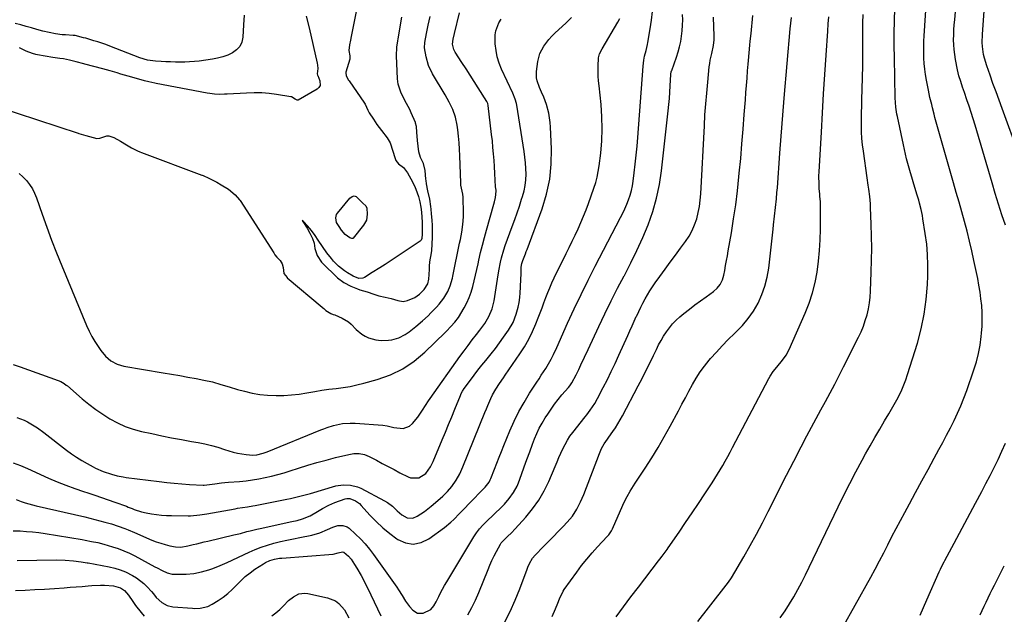
# Model space of a CAD drawing. Units: inches. Extents: x 1820553 to 1825960, y 468611 to 473955.
# Drawn here: x 1823576 to 1824105, y 472967 to 473287 of the extents above; entities that cross this region are included whole.
import ezdxf

# ---------------------------------------------------------------- set-up
doc = ezdxf.new("R2010")
doc.units = ezdxf.units.IN
doc.header["$MEASUREMENT"] = 0
doc.layers.add('7', color=7, linetype='Continuous')
doc.layers.add('8', color=7, linetype='Continuous')

msp = doc.modelspace()

# ---------------------------------------------------------------- linework, layer by layer
at = {"layer": '7', "color": 18}
for points in [[(1823759.68, 473305.14, 1968), (1823754.13, 473277.17, 1968), (1823754.09, 473276.93, 1968), (1823753.87, 473276.01, 1968), (1823753.26, 473273.47, 1968), (1823753.02, 473270.54, 1968), (1823753.56, 473267.63, 1968), (1823753.56, 473266.11, 1968), (1823753.51, 473265.9, 1968), (1823751.42, 473258.92, 1968), (1823751.33, 473258.5, 1968), (1823751.51, 473256.82, 1968), (1823752.86, 473254.59, 1968), (1823753.17, 473254.13, 1968), (1823753.49, 473253.68, 1968), (1823761.09, 473242.7, 1968), (1823761.69, 473241.71, 1968), (1823763.19, 473238.38, 1968), (1823763.93, 473237.02, 1968), (1823766.26, 473233.55, 1968), (1823768.03, 473230.64, 1968), (1823770.52, 473227.38, 1968), (1823773.65, 473223.52, 1968), (1823775.13, 473220.87, 1968), (1823777.86, 473212.41, 1968), (1823778.29, 473211.38, 1968), (1823779.61, 473209.59, 1968), (1823782.31, 473207.52, 1968), (1823784.52, 473204.71, 1968), (1823786.25, 473201.48, 1968), (1823788.24, 473197.77, 1968), (1823789.08, 473195.96, 1968), (1823790.5, 473191.93, 1968), (1823791.2, 473189.17, 1968), (1823791.74, 473186.29, 1968), (1823792.01, 473183.6, 1968), (1823792.22, 473180.87, 1968), (1823792.4, 473178.15, 1968), (1823792.42, 473175.15, 1968), (1823792.35, 473171.63, 1968), (1823792.2, 473169.29, 1968), (1823791.83, 473168.4, 1968), (1823791.36, 473167.96, 1968), (1823773.53, 473156.08, 1968), (1823772.54, 473155.43, 1968), (1823769.57, 473153.53, 1968), (1823765.58, 473151.03, 1968), (1823761.46, 473148.43, 1968), (1823760.5, 473147.99, 1968), (1823758.38, 473147.9, 1968), (1823755.37, 473149.13, 1968), (1823752.2, 473150.86, 1968), (1823750.69, 473151.91, 1968), (1823747.39, 473154.47, 1968), (1823744.79, 473157.09, 1968), (1823743.58, 473158.55, 1968), (1823741.18, 473161.61, 1968), (1823738.8, 473165.08, 1968), (1823736.57, 473168.41, 1968), (1823734.81, 473170.98, 1968), (1823732.85, 473173.65, 1968), (1823730.76, 473176.27, 1968), (1823728.74, 473178.34, 1968), (1823728.35, 473178.67, 1968), (1823727.95, 473178.99, 1968), (1823728.63, 473177.96, 1968), (1823730.55, 473174.99, 1968), (1823732.09, 473172.23, 1968), (1823733.36, 473169.37, 1968), (1823734.31, 473166.89, 1968), (1823734.65, 473164.05, 1968), (1823736.01, 473160.15, 1968), (1823738.33, 473156.72, 1968), (1823741.31, 473153.55, 1968), (1823744.16, 473150.88, 1968), (1823746.82, 473148.26, 1968), (1823750.26, 473145.76, 1968), (1823754.02, 473143.82, 1968), (1823757.64, 473142.27, 1968), (1823758.97, 473141.81, 1968), (1823762.92, 473140.66, 1968), (1823766.44, 473139.5, 1968), (1823769.19, 473138.59, 1968), (1823772.45, 473137.78, 1968), (1823775.74, 473137.02, 1968), (1823779.34, 473136, 1968), (1823782.26, 473135.52, 1968), (1823784.58, 473136.06, 1968), (1823788.48, 473137.65, 1968), (1823790.99, 473139.36, 1968), (1823793.48, 473141.86, 1968), (1823795.39, 473145.02, 1968), (1823796.02, 473147.52, 1968), (1823796.25, 473150.08, 1968), (1823796.33, 473152.83, 1968), (1823796.39, 473155.09, 1968), (1823796.51, 473156.33, 1968), (1823796.57, 473156.74, 1968), (1823797.36, 473161.7, 1968), (1823797.53, 473162.87, 1968), (1823797.8, 473166.28, 1968), (1823797.87, 473170.01, 1968), (1823797.93, 473173.21, 1968), (1823797.9, 473176.37, 1968), (1823797.72, 473179.26, 1968), (1823797.46, 473182.63, 1968), (1823797.24, 473185.09, 1968), (1823797.06, 473186.57, 1968), (1823796.47, 473190.51, 1968), (1823795.5, 473194.93, 1968), (1823794.72, 473198.71, 1968), (1823794.48, 473200.59, 1968), (1823794.41, 473201.23, 1968), (1823793.98, 473205.97, 1968), (1823793.05, 473209.63, 1968), (1823791.48, 473212.86, 1968), (1823790.53, 473215.96, 1968), (1823790.19, 473219.07, 1968), (1823789.94, 473222.06, 1968), (1823789.59, 473226.53, 1968), (1823789.32, 473229.67, 1968), (1823788.87, 473231.47, 1968), (1823788.77, 473231.72, 1968), (1823786.46, 473237.05, 1968), (1823785.71, 473238.72, 1968), (1823784.06, 473241.99, 1968), (1823782.81, 473244.23, 1968), (1823780.87, 473248.17, 1968), (1823779.54, 473252.33, 1968), (1823779.32, 473253.77, 1968), (1823779.19, 473255.22, 1968), (1823778.62, 473267.59, 1968), (1823778.78, 473272.24, 1968), (1823779.25, 473275.7, 1968), (1823779.44, 473276.85, 1968), (1823781.48, 473288.34, 1968)], [(1824018.48, 472960.32, 1996), (1824025.27, 472972.07, 1996), (1824033.62, 472987.26, 1996), (1824035.96, 472991.58, 1996), (1824038.27, 472995.92, 1996), (1824040.53, 473000.28, 1996), (1824042.76, 473004.66, 1996), (1824044.99, 473009.04, 1996), (1824047.24, 473013.41, 1996), (1824049.54, 473017.76, 1996), (1824051.88, 473022.08, 1996), (1824054.37, 473026.66, 1996), (1824057.72, 473032.81, 1996), (1824061.07, 473038.95, 1996), (1824064.41, 473045.09, 1996), (1824067.75, 473051.23, 1996), (1824070.24, 473055.8, 1996), (1824072.32, 473059.67, 1996), (1824074.37, 473063.56, 1996), (1824076.38, 473067.47, 1996), (1824078.36, 473071.39, 1996), (1824080.25, 473075.36, 1996), (1824082.03, 473079.37, 1996), (1824083.66, 473083.44, 1996), (1824085.19, 473087.56, 1996), (1824089.07, 473098.67, 1996), (1824090.44, 473103.08, 1996), (1824091.58, 473107.54, 1996), (1824092.41, 473112.07, 1996), (1824093.02, 473116.65, 1996), (1824093.2, 473118.52, 1996), (1824093.45, 473122.2, 1996), (1824093.56, 473125.88, 1996), (1824093.47, 473129.57, 1996), (1824093.24, 473133.25, 1996), (1824092.84, 473136.93, 1996), (1824092.36, 473140.59, 1996), (1824091.75, 473144.23, 1996), (1824091.06, 473147.86, 1996), (1824089.05, 473157.47, 1996), (1824087.9, 473162.74, 1996), (1824086.67, 473168, 1996), (1824085.35, 473173.24, 1996), (1824083.95, 473178.46, 1996), (1824082.5, 473183.66, 1996), (1824081.05, 473188.87, 1996), (1824079.58, 473194.07, 1996), (1824078.11, 473199.27, 1996), (1824068.08, 473234.54, 1996), (1824067.62, 473236.24, 1996), (1824066.75, 473239.65, 1996), (1824066.34, 473241.36, 1996), (1824065.42, 473245.3, 1996), (1824064.62, 473249.07, 1996), (1824064.24, 473250.97, 1996), (1824063.54, 473254.56, 1996), (1824063.04, 473257.52, 1996), (1824062.62, 473260.48, 1996), (1824062.33, 473263.46, 1996), (1824062.14, 473266.44, 1996), (1824062.05, 473269.44, 1996), (1824062.03, 473272.43, 1996), (1824062.11, 473275.43, 1996), (1824062.25, 473278.42, 1996), (1824063.67, 473300.47, 1996)], [(1823984.94, 472965.34, 1994), (1823987.48, 472969.03, 1994), (1823989.87, 472972.82, 1994), (1823992.17, 472976.67, 1994), (1823994.35, 472980.6, 1994), (1823996.48, 472984.55, 1994), (1823998.51, 472988.55, 1994), (1824000.49, 472992.58, 1994), (1824015.97, 473025, 1994), (1824019.07, 473031.34, 1994), (1824022.25, 473037.64, 1994), (1824025.54, 473043.89, 1994), (1824028.91, 473050.09, 1994), (1824030.78, 473053.46, 1994), (1824033.3, 473057.93, 1994), (1824035.84, 473062.38, 1994), (1824038.43, 473066.81, 1994), (1824041.05, 473071.22, 1994), (1824043.32, 473074.98, 1994), (1824044.8, 473077.51, 1994), (1824046.25, 473080.07, 1994), (1824047.64, 473082.66, 1994), (1824048.98, 473085.26, 1994), (1824050.24, 473087.92, 1994), (1824051.4, 473090.6, 1994), (1824052.43, 473093.35, 1994), (1824053.37, 473096.13, 1994), (1824058.63, 473113.03, 1994), (1824060.71, 473120.8, 1994), (1824062.38, 473128.63, 1994), (1824063.43, 473136.57, 1994), (1824064.07, 473144.59, 1994), (1824064.26, 473149.28, 1994), (1824064.32, 473154.99, 1994), (1824064.15, 473160.69, 1994), (1824063.65, 473166.37, 1994), (1824062.92, 473172.04, 1994), (1824061.65, 473179.98, 1994), (1824061.36, 473181.66, 1994), (1824060.67, 473185, 1994), (1824059.84, 473188.3, 1994), (1824059.39, 473189.94, 1994), (1824058.43, 473193.21, 1994), (1824056.41, 473199.81, 1994), (1824055.67, 473202.28, 1994), (1824054.94, 473204.74, 1994), (1824054.23, 473207.22, 1994), (1824053.54, 473209.69, 1994), (1824052.88, 473212.18, 1994), (1824052.26, 473214.67, 1994), (1824051.68, 473217.18, 1994), (1824051.13, 473219.69, 1994), (1824047.92, 473235.07, 1994), (1824047.68, 473236.3, 1994), (1824047.12, 473240, 1994), (1824046.77, 473244.98, 1994), (1824046.31, 473266.5, 1994), (1824046.23, 473273.17, 1994), (1824046.24, 473279.84, 1994), (1824046.36, 473286.5, 1994), (1824046.58, 473293.17, 1994)], [(1824105.95, 473176.51, 1998), (1824104.09, 473182.17, 1998), (1824102.28, 473187.84, 1998), (1824100.52, 473193.54, 1998), (1824098.81, 473199.24, 1998), (1824089.66, 473230.27, 1998), (1824088.62, 473233.72, 1998), (1824087.55, 473237.17, 1998), (1824086.44, 473240.6, 1998), (1824085.3, 473244.02, 1998), (1824084, 473247.83, 1998), (1824082.98, 473250.85, 1998), (1824081.95, 473253.88, 1998), (1824081.02, 473256.93, 1998), (1824080.29, 473260.04, 1998), (1824079.15, 473265.69, 1998), (1824078.7, 473268.32, 1998), (1824078.36, 473270.97, 1998), (1824078.18, 473273.63, 1998), (1824078.11, 473276.3, 1998), (1824078.17, 473278.98, 1998), (1824078.27, 473281.65, 1998), (1824078.46, 473284.33, 1998), (1824078.7, 473286.99, 1998), (1824079.17, 473291.53, 1998)], [(1823572.43, 473101.61, 1974), (1823576.22, 473100.34, 1974), (1823596.74, 473093, 1974), (1823598.06, 473092.45, 1974), (1823599.92, 473091.37, 1974), (1823601.08, 473090.53, 1974), (1823601.64, 473090.07, 1974), (1823609.68, 473083.15, 1974), (1823613.24, 473080.24, 1974), (1823616.89, 473077.45, 1974), (1823620.67, 473074.84, 1974), (1823624.54, 473072.36, 1974), (1823628.57, 473070.18, 1974), (1823632.71, 473068.28, 1974), (1823637.01, 473066.81, 1974), (1823641.43, 473065.61, 1974), (1823647.02, 473064.4, 1974), (1823652.35, 473063.27, 1974), (1823657.69, 473062.19, 1974), (1823663.04, 473061.17, 1974), (1823668.4, 473060.19, 1974), (1823671.9, 473059.58, 1974), (1823675.5, 473058.86, 1974), (1823679.07, 473058.04, 1974), (1823682.59, 473057.05, 1974), (1823686.1, 473055.96, 1974), (1823690.84, 473054.44, 1974), (1823693.11, 473053.87, 1974), (1823697.76, 473053.18, 1974), (1823701.31, 473052.91, 1974), (1823703.57, 473053.06, 1974), (1823706.88, 473053.87, 1974), (1823709.03, 473054.64, 1974), (1823737.85, 473066.38, 1974), (1823739.56, 473067.04, 1974), (1823741.27, 473067.66, 1974), (1823744.76, 473068.75, 1974), (1823749.64, 473069.8, 1974), (1823753.71, 473070.04, 1974), (1823755.07, 473070.02, 1974), (1823756.42, 473069.96, 1974), (1823771.29, 473069.04, 1974), (1823773.52, 473068.67, 1974), (1823776.44, 473067.83, 1974), (1823777.19, 473067.68, 1974), (1823782.1, 473067.14, 1974), (1823785.68, 473068.47, 1974), (1823787.21, 473069.83, 1974), (1823790.01, 473073.3, 1974), (1823792.63, 473076.98, 1974), (1823794.2, 473079.56, 1974), (1823795.84, 473082.09, 1974), (1823796.7, 473083.34, 1974), (1823812.73, 473105.95, 1974), (1823814.9, 473108.94, 1974), (1823817.09, 473111.9, 1974), (1823819.33, 473114.83, 1974), (1823821.61, 473117.73, 1974), (1823823.42, 473120, 1974), (1823826.03, 473123.62, 1974), (1823828.28, 473127.48, 1974), (1823830, 473131.58, 1974), (1823830.59, 473133.71, 1974), (1823831.05, 473135.89, 1974), (1823832.89, 473147.47, 1974), (1823833.67, 473152.05, 1974), (1823834.52, 473156.62, 1974), (1823835.03, 473158.89, 1974), (1823836.28, 473163.35, 1974), (1823837.03, 473165.54, 1974), (1823840.83, 473175.87, 1974), (1823842.14, 473179.51, 1974), (1823843.42, 473183.17, 1974), (1823844.67, 473186.83, 1974), (1823845.88, 473190.51, 1974), (1823846.38, 473192.04, 1974), (1823847.18, 473194.98, 1974), (1823847.79, 473197.95, 1974), (1823848.11, 473200.97, 1974), (1823848.25, 473204.01, 1974), (1823848.18, 473207.07, 1974), (1823848, 473210.12, 1974), (1823847.68, 473213.17, 1974), (1823847.27, 473216.2, 1974), (1823843.26, 473241.15, 1974), (1823843.1, 473241.98, 1974), (1823842.4, 473244.39, 1974), (1823841.09, 473247.49, 1974), (1823835.09, 473260.37, 1974), (1823833.78, 473263.68, 1974), (1823832.74, 473267.05, 1974), (1823832.1, 473270.53, 1974), (1823831.73, 473274.06, 1974), (1823831.7, 473278.86, 1974), (1823832.03, 473281.1, 1974), (1823833.65, 473285.35, 1974), (1823834.85, 473287.34, 1974)], [(1823572.47, 473012.2, 1982), (1823576.32, 473012.05, 1982), (1823579.66, 473011.85, 1982), (1823582.99, 473011.57, 1982), (1823586.31, 473011.16, 1982), (1823589.63, 473010.68, 1982), (1823609.62, 473007.38, 1982), (1823611.3, 473007.1, 1982), (1823614.64, 473006.47, 1982), (1823617.97, 473005.77, 1982), (1823621.27, 473004.95, 1982), (1823625.9, 473003.61, 1982), (1823628.99, 473002.6, 1982), (1823632.03, 473001.46, 1982), (1823634.99, 473000.13, 1982), (1823637.89, 472998.67, 1982), (1823648.63, 472992.84, 1982), (1823649.94, 472992.14, 1982), (1823652.57, 472990.77, 1982), (1823655.25, 472989.53, 1982), (1823658.06, 472988.86, 1982), (1823659.52, 472988.75, 1982), (1823663.52, 472988.74, 1982), (1823665.59, 472988.79, 1982), (1823669.69, 472989.19, 1982), (1823673.75, 472989.99, 1982), (1823677.73, 472991.13, 1982), (1823679.79, 472991.85, 1982), (1823683.74, 472993.41, 1982), (1823687.64, 472995.14, 1982), (1823699.3, 473000.58, 1982), (1823702.58, 473002.01, 1982), (1823705.91, 473003.31, 1982), (1823709.3, 473004.43, 1982), (1823712.73, 473005.43, 1982), (1823716.2, 473006.31, 1982), (1823719.69, 473007.14, 1982), (1823723.18, 473007.9, 1982), (1823726.69, 473008.63, 1982), (1823733.04, 473009.88, 1982), (1823737.41, 473011.05, 1982), (1823741.59, 473012.82, 1982), (1823744.45, 473014.18, 1982), (1823747.06, 473014.93, 1982), (1823749.73, 473015.06, 1982), (1823752.13, 473014.24, 1982), (1823753.21, 473013.48, 1982), (1823756.59, 473010.37, 1982), (1823759.21, 473007.81, 1982), (1823761.72, 473005.14, 1982), (1823764.05, 473002.31, 1982), (1823766.26, 472999.39, 1982), (1823778.7, 472981.79, 1982), (1823779.71, 472980.32, 1982), (1823781.64, 472977.31, 1982), (1823783.5, 472974.27, 1982), (1823785.63, 472971.41, 1982), (1823787.31, 472969.53, 1982), (1823789.9, 472967.92, 1982), (1823792.95, 472967.81, 1982), (1823796.98, 472969.74, 1982), (1823798.6, 472971.75, 1982), (1823799.95, 472974, 1982), (1823801.35, 472976.82, 1982), (1823802.34, 472978.82, 1982), (1823804.46, 472982.76, 1982), (1823805.59, 472984.69, 1982), (1823820.2, 473008.86, 1982), (1823821.65, 473011.05, 1982), (1823823.28, 473013.12, 1982), (1823825.04, 473015.09, 1982), (1823826.89, 473016.96, 1982), (1823835.26, 473025.08, 1982), (1823836.65, 473026.5, 1982), (1823839.25, 473029.48, 1982), (1823841.57, 473032.68, 1982), (1823843.43, 473036.14, 1982), (1823844.17, 473037.97, 1982), (1823845.76, 473042.39, 1982), (1823847.23, 473046.47, 1982), (1823848.72, 473050.54, 1982), (1823850.23, 473054.6, 1982), (1823851.75, 473058.66, 1982), (1823852.85, 473061.57, 1982), (1823854.06, 473064.49, 1982), (1823855.39, 473067.35, 1982), (1823856.9, 473070.13, 1982), (1823858.54, 473072.84, 1982), (1823859.91, 473074.96, 1982), (1823861.7, 473077.61, 1982), (1823863.57, 473080.21, 1982), (1823865.54, 473082.73, 1982), (1823867.58, 473085.2, 1982), (1823871.11, 473089.29, 1982), (1823871.75, 473090.06, 1982), (1823872.91, 473091.69, 1982), (1823875.15, 473095.96, 1982), (1823876.56, 473098.85, 1982), (1823877.77, 473101.5, 1982), (1823879.66, 473105.62, 1982), (1823881.57, 473109.72, 1982), (1823887.34, 473122.04, 1982), (1823890.63, 473128.93, 1982), (1823894, 473135.78, 1982), (1823897.49, 473142.57, 1982), (1823901.04, 473149.33, 1982), (1823901.14, 473149.5, 1982), (1823904.59, 473156.2, 1982), (1823907.88, 473162.96, 1982), (1823910.95, 473169.83, 1982), (1823913.85, 473176.78, 1982), (1823916.35, 473183.85, 1982), (1823918.45, 473191.02, 1982), (1823919.97, 473198.34, 1982), (1823921.1, 473205.76, 1982), (1823924.69, 473238.03, 1982), (1823925.03, 473241.37, 1982), (1823925.33, 473244.71, 1982), (1823925.58, 473248.06, 1982), (1823925.8, 473251.41, 1982), (1823926.14, 473257.52, 1982), (1823926.16, 473257.82, 1982), (1823926.36, 473258.98, 1982), (1823926.53, 473259.54, 1982), (1823926.62, 473259.82, 1982), (1823929.13, 473266.96, 1982), (1823930.02, 473269.74, 1982), (1823930.79, 473272.54, 1982), (1823931.4, 473275.38, 1982), (1823931.9, 473278.25, 1982), (1823932.22, 473281.14, 1982), (1823932.43, 473284.04, 1982), (1823932.46, 473286.94, 1982), (1823932.37, 473289.85, 1982)], [(1823572.56, 473048.62, 1978), (1823576.38, 473047.19, 1978), (1823580.14, 473045.61, 1978), (1823591.57, 473040.54, 1978), (1823596.21, 473038.57, 1978), (1823600.89, 473036.69, 1978), (1823605.62, 473034.96, 1978), (1823610.39, 473033.32, 1978), (1823612.69, 473032.58, 1978), (1823616.33, 473031.37, 1978), (1823619.97, 473030.14, 1978), (1823623.59, 473028.87, 1978), (1823627.21, 473027.57, 1978), (1823633.37, 473025.33, 1978), (1823634.42, 473024.93, 1978), (1823636.49, 473024.07, 1978), (1823637.54, 473023.67, 1978), (1823641.47, 473022.38, 1978), (1823644.03, 473021.82, 1978), (1823646.8, 473021.35, 1978), (1823649.49, 473020.95, 1978), (1823652.18, 473020.64, 1978), (1823654.89, 473020.46, 1978), (1823657.6, 473020.37, 1978), (1823666.68, 473020.27, 1978), (1823667.92, 473020.28, 1978), (1823672.86, 473020.75, 1978), (1823675.32, 473021.13, 1978), (1823676.54, 473021.34, 1978), (1823691.78, 473024.04, 1978), (1823693.14, 473024.27, 1978), (1823695.86, 473024.71, 1978), (1823698.58, 473025.12, 1978), (1823701.3, 473025.58, 1978), (1823702.65, 473025.84, 1978), (1823719.71, 473029.16, 1978), (1823721.54, 473029.54, 1978), (1823725.19, 473030.35, 1978), (1823728.81, 473031.27, 1978), (1823732.42, 473032.26, 1978), (1823734.21, 473032.79, 1978), (1823744.11, 473035.76, 1978), (1823746.04, 473036.25, 1978), (1823749.96, 473036.82, 1978), (1823753.91, 473036.75, 1978), (1823757.68, 473035.81, 1978), (1823759.48, 473035.01, 1978), (1823772.21, 473028.27, 1978), (1823773.69, 473027.39, 1978), (1823776.42, 473025.33, 1978), (1823778.91, 473022.94, 1978), (1823781.54, 473020.72, 1978), (1823784.39, 473019.05, 1978), (1823787.32, 473018.95, 1978), (1823789.75, 473020.06, 1978), (1823793.58, 473022.55, 1978), (1823795.39, 473023.92, 1978), (1823797.17, 473025.36, 1978), (1823800.85, 473028.5, 1978), (1823803.5, 473030.86, 1978), (1823806.07, 473033.31, 1978), (1823808.41, 473035.95, 1978), (1823810.65, 473039.3, 1978), (1823812.57, 473042.86, 1978), (1823814.23, 473046.55, 1978), (1823826.18, 473075.81, 1978), (1823826.95, 473077.67, 1978), (1823827.73, 473079.53, 1978), (1823829.33, 473083.22, 1978), (1823830.26, 473085.22, 1978), (1823832.02, 473088.39, 1978), (1823834.02, 473091.43, 1978), (1823836.08, 473094.43, 1978), (1823837.11, 473095.93, 1978), (1823844.93, 473107.29, 1978), (1823847.41, 473111.17, 1978), (1823849.7, 473115.15, 1978), (1823851.71, 473119.28, 1978), (1823853.54, 473123.51, 1978), (1823854.8, 473126.74, 1978), (1823855.85, 473129.44, 1978), (1823856.88, 473132.13, 1978), (1823857.89, 473134.84, 1978), (1823858.9, 473137.55, 1978), (1823859.93, 473140.25, 1978), (1823861.02, 473142.92, 1978), (1823862.19, 473145.56, 1978), (1823863.42, 473148.17, 1978), (1823869.8, 473161.24, 1978), (1823871.42, 473164.57, 1978), (1823873.03, 473167.91, 1978), (1823874.62, 473171.24, 1978), (1823876.2, 473174.59, 1978), (1823877.73, 473177.96, 1978), (1823879.18, 473181.35, 1978), (1823880.54, 473184.79, 1978), (1823881.83, 473188.26, 1978), (1823884.76, 473196.53, 1978), (1823885.69, 473199.46, 1978), (1823886.49, 473202.42, 1978), (1823887.09, 473205.42, 1978), (1823887.56, 473208.46, 1978), (1823888.39, 473215.34, 1978), (1823888.95, 473221.84, 1978), (1823889.21, 473228.34, 1978), (1823889.04, 473234.85, 1978), (1823888.57, 473241.36, 1978), (1823887.49, 473251.56, 1978), (1823887.26, 473254.16, 1978), (1823887.11, 473256.77, 1978), (1823887.05, 473259.38, 1978), (1823887.07, 473261.99, 1978), (1823887.22, 473266.46, 1978), (1823887.77, 473268.63, 1978), (1823889.1, 473271.33, 1978), (1823897.56, 473285.77, 1978), (1823898.61, 473287.74, 1978)], [(1823696.62, 473289.42, 1972), (1823696.4, 473284.22, 1972), (1823695.97, 473277.61, 1972), (1823695.36, 473275, 1972), (1823694.32, 473272.68, 1972), (1823692.61, 473270.79, 1972), (1823690.47, 473269.19, 1972), (1823687.86, 473268, 1972), (1823685.19, 473267, 1972), (1823682.44, 473266.29, 1972), (1823679.62, 473265.76, 1972), (1823672.46, 473264.81, 1972), (1823669.92, 473264.52, 1972), (1823667.38, 473264.32, 1972), (1823664.83, 473264.22, 1972), (1823662.28, 473264.19, 1972), (1823659.72, 473264.24, 1972), (1823657.17, 473264.31, 1972), (1823654.61, 473264.41, 1972), (1823652.06, 473264.53, 1972), (1823648.99, 473264.69, 1972), (1823644.72, 473265.23, 1972), (1823640.6, 473266.46, 1972), (1823624.42, 473272.83, 1972), (1823622.31, 473273.64, 1972), (1823618.02, 473275.11, 1972), (1823615.86, 473275.78, 1972), (1823612.11, 473276.9, 1972), (1823611.52, 473277.07, 1972), (1823610.32, 473277.38, 1972), (1823605.8, 473278.52, 1972), (1823604.85, 473278.61, 1972), (1823600.62, 473278.86, 1972), (1823598.85, 473279, 1972), (1823595.33, 473279.44, 1972), (1823591.84, 473280.1, 1972), (1823588.39, 473280.95, 1972), (1823585.25, 473281.87, 1972), (1823582.38, 473282.71, 1972), (1823579.49, 473283.49, 1972), (1823576.58, 473284.22, 1972), (1823573.67, 473284.93, 1972)], [(1823574.45, 473073.06, 1976), (1823578.34, 473071.6, 1976), (1823580.21, 473070.69, 1976), (1823583.81, 473068.59, 1976), (1823585.56, 473067.45, 1976), (1823588.94, 473065.01, 1976), (1823601.17, 473055.59, 1976), (1823603.85, 473053.62, 1976), (1823606.59, 473051.73, 1976), (1823609.4, 473049.97, 1976), (1823612.28, 473048.29, 1976), (1823615.45, 473046.53, 1976), (1823616.79, 473045.82, 1976), (1823620.96, 473043.99, 1976), (1823625.29, 473042.56, 1976), (1823628.48, 473041.73, 1976), (1823631.63, 473041.12, 1976), (1823633.22, 473040.88, 1976), (1823650.96, 473038.6, 1976), (1823655.04, 473038.13, 1976), (1823659.13, 473037.71, 1976), (1823663.23, 473037.39, 1976), (1823667.33, 473037.14, 1976), (1823674.69, 473036.76, 1976), (1823675.12, 473036.75, 1976), (1823678.08, 473037.01, 1976), (1823680.88, 473037.41, 1976), (1823684.53, 473037.87, 1976), (1823686.36, 473038.06, 1976), (1823688.19, 473038.23, 1976), (1823694.28, 473038.74, 1976), (1823697.74, 473039.09, 1976), (1823701.2, 473039.54, 1976), (1823704.63, 473040.11, 1976), (1823708.06, 473040.77, 1976), (1823711.45, 473041.54, 1976), (1823714.83, 473042.4, 1976), (1823718.18, 473043.36, 1976), (1823721.51, 473044.39, 1976), (1823725.96, 473045.84, 1976), (1823730.86, 473047.39, 1976), (1823735.79, 473048.86, 1976), (1823740.75, 473050.22, 1976), (1823745.73, 473051.5, 1976), (1823752.93, 473053.27, 1976), (1823755.74, 473053.71, 1976), (1823758.58, 473053.69, 1976), (1823761.36, 473053.16, 1976), (1823762.69, 473052.67, 1976), (1823763.99, 473052.09, 1976), (1823767.78, 473050.09, 1976), (1823770.95, 473048.42, 1976), (1823774.12, 473046.75, 1976), (1823777.29, 473045.08, 1976), (1823780.46, 473043.41, 1976), (1823784.8, 473041.13, 1976), (1823786.2, 473040.6, 1976), (1823790.61, 473040.61, 1976), (1823794.34, 473042.89, 1976), (1823796.94, 473046.61, 1976), (1823797.64, 473047.97, 1976), (1823798.28, 473049.36, 1976), (1823803.17, 473061.05, 1976), (1823804.9, 473065.19, 1976), (1823806.62, 473069.34, 1976), (1823808.32, 473073.49, 1976), (1823810.01, 473077.65, 1976), (1823812.99, 473085, 1976), (1823813.41, 473085.95, 1976), (1823814.16, 473087.33, 1976), (1823815.03, 473088.64, 1976), (1823818.36, 473093.21, 1976), (1823820.37, 473095.89, 1976), (1823822.4, 473098.55, 1976), (1823824.49, 473101.17, 1976), (1823826.61, 473103.76, 1976), (1823829.48, 473107.27, 1976), (1823831.79, 473110.21, 1976), (1823834.02, 473113.21, 1976), (1823836.2, 473116.25, 1976), (1823838.87, 473120.08, 1976), (1823841.28, 473124.21, 1976), (1823843, 473128.66, 1976), (1823844.01, 473132.42, 1976), (1823844.55, 473134.99, 1976), (1823844.9, 473137.59, 1976), (1823845.12, 473140.22, 1976), (1823845.27, 473143.26, 1976), (1823845.46, 473147.74, 1976), (1823845.55, 473149.99, 1976), (1823845.7, 473153.95, 1976), (1823846.02, 473156, 1976), (1823846.49, 473157.48, 1976), (1823847.96, 473161.14, 1976), (1823848.4, 473162.3, 1976), (1823848.84, 473163.47, 1976), (1823856.91, 473185.27, 1976), (1823859.31, 473193.2, 1976), (1823861.06, 473201.22, 1976), (1823861.84, 473209.4, 1976), (1823861.97, 473217.67, 1976), (1823861.46, 473229.32, 1976), (1823861.25, 473231.84, 1976), (1823860.93, 473234.34, 1976), (1823860.44, 473236.81, 1976), (1823859.21, 473241.4, 1976), (1823857.79, 473245.42, 1976), (1823856.63, 473248.02, 1976), (1823855.51, 473250.64, 1976), (1823854.25, 473254.2, 1976), (1823853.92, 473255.86, 1976), (1823853.94, 473259.26, 1976), (1823854.65, 473264.53, 1976), (1823855.74, 473268.87, 1976), (1823857.78, 473272.85, 1976), (1823860.52, 473276.47, 1976), (1823862.06, 473278.14, 1976), (1823863.68, 473279.73, 1976), (1823869.9, 473285.43, 1976), (1823872.74, 473288.3, 1976)], [(1823575.69, 473204.28, 1972), (1823577.76, 473202.55, 1972), (1823579.68, 473200.62, 1972), (1823581.35, 473198.45, 1972), (1823582.84, 473196.17, 1972), (1823584.06, 473193.74, 1972), (1823585.1, 473191.21, 1972), (1823588.11, 473182.43, 1972), (1823590.58, 473175.45, 1972), (1823593.14, 473168.51, 1972), (1823595.82, 473161.61, 1972), (1823598.6, 473154.75, 1972), (1823611.95, 473122.56, 1972), (1823613.29, 473119.6, 1972), (1823614.76, 473116.71, 1972), (1823616.41, 473113.92, 1972), (1823618.18, 473111.2, 1972), (1823619.69, 473109.04, 1972), (1823622.15, 473106.09, 1972), (1823625.08, 473103.61, 1972), (1823628.41, 473101.77, 1972), (1823632.07, 473100.71, 1972), (1823653.22, 473097.15, 1972), (1823657.64, 473096.39, 1972), (1823662.06, 473095.62, 1972), (1823666.47, 473094.82, 1972), (1823670.89, 473094.01, 1972), (1823675.1, 473093.22, 1972), (1823679.67, 473092.21, 1972), (1823684.16, 473090.91, 1972), (1823688.64, 473089.52, 1972), (1823693.14, 473088.21, 1972), (1823696.8, 473087.19, 1972), (1823700.92, 473086.22, 1972), (1823705.06, 473085.47, 1972), (1823709.25, 473085.05, 1972), (1823713.83, 473084.86, 1972), (1823717.98, 473084.95, 1972), (1823722.12, 473085.21, 1972), (1823726.24, 473085.7, 1972), (1823730.34, 473086.36, 1972), (1823734.78, 473087.15, 1972), (1823738.54, 473087.75, 1972), (1823742.31, 473088.25, 1972), (1823746.09, 473088.68, 1972), (1823749.86, 473089.17, 1972), (1823753.61, 473089.78, 1972), (1823757.32, 473090.58, 1972), (1823761, 473091.51, 1972), (1823768.29, 473093.55, 1972), (1823775.31, 473096.1, 1972), (1823781.96, 473099.28, 1972), (1823788.07, 473103.42, 1972), (1823793.81, 473108.2, 1972), (1823804.8, 473118.84, 1972), (1823805.52, 473119.54, 1972), (1823807.88, 473122.02, 1972), (1823810.02, 473124.36, 1972), (1823811.89, 473126.9, 1972), (1823814.93, 473132.06, 1972), (1823816.39, 473134.81, 1972), (1823817.69, 473137.62, 1972), (1823818.75, 473140.54, 1972), (1823819.65, 473143.52, 1972), (1823820.4, 473146.55, 1972), (1823821.13, 473149.59, 1972), (1823821.82, 473152.64, 1972), (1823822.49, 473155.7, 1972), (1823822.92, 473157.73, 1972), (1823823.82, 473161.8, 1972), (1823824.78, 473165.86, 1972), (1823825.84, 473169.89, 1972), (1823826.95, 473173.9, 1972), (1823831, 473187.85, 1972), (1823831.3, 473189.03, 1972), (1823831.77, 473191.41, 1972), (1823832.16, 473194.79, 1972), (1823832.14, 473195.28, 1972), (1823831.79, 473197.25, 1972), (1823831.66, 473200.69, 1972), (1823831.49, 473204.37, 1972), (1823831.27, 473208.05, 1972), (1823831.04, 473211.36, 1972), (1823830.77, 473214.86, 1972), (1823830.47, 473218.35, 1972), (1823830.13, 473221.84, 1972), (1823829.76, 473225.32, 1972), (1823827.97, 473240.95, 1972), (1823827.71, 473242.06, 1972), (1823827.21, 473243.08, 1972), (1823822.57, 473250.36, 1972), (1823820.37, 473253.79, 1972), (1823818.18, 473257.22, 1972), (1823815.97, 473260.66, 1972), (1823813.77, 473264.08, 1972), (1823810.23, 473269.58, 1972), (1823809.49, 473270.99, 1972), (1823808.72, 473273.87, 1972), (1823809.07, 473276.57, 1972), (1823809.75, 473279.65, 1972), (1823812.4, 473290.74, 1972)], [(1823816.95, 472966.98, 1984), (1823819.17, 472970.84, 1984), (1823821.13, 472974.85, 1984), (1823822.92, 472978.95, 1984), (1823827.81, 472991.25, 1984), (1823828.84, 472993.73, 1984), (1823829.94, 472996.19, 1984), (1823831.12, 472998.6, 1984), (1823832.35, 473000.99, 1984), (1823834.49, 473004.95, 1984), (1823834.94, 473005.7, 1984), (1823838.23, 473009, 1984), (1823840.37, 473011, 1984), (1823842.39, 473013.12, 1984), (1823848.17, 473019.53, 1984), (1823851.8, 473023.98, 1984), (1823855.11, 473028.63, 1984), (1823857.94, 473033.59, 1984), (1823860.45, 473038.75, 1984), (1823863.89, 473046.82, 1984), (1823864.91, 473049.19, 1984), (1823865.95, 473051.57, 1984), (1823866.99, 473053.93, 1984), (1823868.05, 473056.3, 1984), (1823869.2, 473058.6, 1984), (1823870.45, 473060.85, 1984), (1823871.87, 473062.99, 1984), (1823873.39, 473065.07, 1984), (1823879.97, 473073.38, 1984), (1823880.9, 473074.57, 1984), (1823882.71, 473076.97, 1984), (1823885.26, 473080.68, 1984), (1823886.74, 473083.3, 1984), (1823889.79, 473089.2, 1984), (1823891.97, 473093.5, 1984), (1823894.1, 473097.83, 1984), (1823896.16, 473102.19, 1984), (1823898.17, 473106.58, 1984), (1823902.94, 473117.25, 1984), (1823904.08, 473119.78, 1984), (1823905.23, 473122.31, 1984), (1823906.38, 473124.84, 1984), (1823907.54, 473127.37, 1984), (1823907.74, 473127.8, 1984), (1823908.83, 473130.09, 1984), (1823909.95, 473132.37, 1984), (1823911.12, 473134.62, 1984), (1823912.31, 473136.86, 1984), (1823913.57, 473139.06, 1984), (1823914.88, 473141.24, 1984), (1823916.27, 473143.36, 1984), (1823917.71, 473145.45, 1984), (1823920.23, 473149, 1984), (1823922.98, 473152.84, 1984), (1823925.75, 473156.66, 1984), (1823928.54, 473160.47, 1984), (1823931.35, 473164.26, 1984), (1823934.01, 473167.82, 1984), (1823935.89, 473170.66, 1984), (1823937.55, 473173.62, 1984), (1823938.89, 473176.73, 1984), (1823940, 473179.95, 1984), (1823940.82, 473183.28, 1984), (1823941.49, 473186.63, 1984), (1823941.94, 473190.02, 1984), (1823942.23, 473193.44, 1984), (1823944.11, 473229.91, 1984), (1823944.46, 473235.82, 1984), (1823944.87, 473241.73, 1984), (1823945.37, 473247.63, 1984), (1823945.93, 473253.53, 1984), (1823946.77, 473261.73, 1984), (1823946.99, 473263.52, 1984), (1823947.28, 473265.29, 1984), (1823948.07, 473268.8, 1984), (1823949.12, 473273.26, 1984), (1823949.44, 473276.19, 1984), (1823949.44, 473278.15, 1984), (1823949, 473288.5, 1984)], [(1823836.65, 472962.75, 1986), (1823839.72, 472968.67, 1986), (1823842.45, 472974.76, 1986), (1823844.93, 472980.97, 1986), (1823848.79, 472991.5, 1986), (1823849.19, 472992.52, 1986), (1823850.06, 472994.52, 1986), (1823851.67, 472997.35, 1986), (1823853.07, 472999.01, 1986), (1823857.7, 473003.73, 1986), (1823860.33, 473006.42, 1986), (1823862.96, 473009.11, 1986), (1823865.59, 473011.81, 1986), (1823868.21, 473014.51, 1986), (1823870.39, 473016.76, 1986), (1823873.22, 473020.08, 1986), (1823875.59, 473023.76, 1986), (1823877.58, 473027.67, 1986), (1823878.46, 473029.67, 1986), (1823879.29, 473031.71, 1986), (1823887.66, 473053.64, 1986), (1823888.85, 473056.34, 1986), (1823890.33, 473058.91, 1986), (1823891.96, 473061.38, 1986), (1823892.81, 473062.6, 1986), (1823894.85, 473065.49, 1986), (1823896.26, 473067.56, 1986), (1823897.62, 473069.67, 1986), (1823898.89, 473071.83, 1986), (1823900.1, 473074.03, 1986), (1823908.54, 473090.06, 1986), (1823910.64, 473094.12, 1986), (1823912.71, 473098.2, 1986), (1823914.73, 473102.3, 1986), (1823916.72, 473106.42, 1986), (1823918.3, 473109.75, 1986), (1823919.53, 473112.18, 1986), (1823920.82, 473114.58, 1986), (1823922.23, 473116.91, 1986), (1823923.71, 473119.2, 1986), (1823925.33, 473121.38, 1986), (1823927.06, 473123.46, 1986), (1823928.96, 473125.38, 1986), (1823930.98, 473127.2, 1986), (1823933.11, 473128.96, 1986), (1823936.04, 473131.33, 1986), (1823939, 473133.65, 1986), (1823942.02, 473135.89, 1986), (1823945.08, 473138.08, 1986), (1823949.06, 473140.86, 1986), (1823951.05, 473142.59, 1986), (1823952.63, 473144.7, 1986), (1823953.8, 473147.08, 1986), (1823954.53, 473149.62, 1986), (1823955.04, 473152.22, 1986), (1823955.54, 473154.84, 1986), (1823956.03, 473157.46, 1986), (1823956.5, 473160.08, 1986), (1823956.97, 473162.7, 1986), (1823958.66, 473172.44, 1986), (1823959.87, 473179.94, 1986), (1823960.98, 473187.46, 1986), (1823961.9, 473195.01, 1986), (1823962.72, 473202.57, 1986), (1823962.91, 473204.59, 1986), (1823963.64, 473212.43, 1986), (1823964.33, 473220.28, 1986), (1823964.97, 473228.14, 1986), (1823965.58, 473235.99, 1986), (1823966.16, 473243.94, 1986), (1823966.45, 473247.83, 1986), (1823966.75, 473251.71, 1986), (1823967.06, 473255.6, 1986), (1823967.38, 473259.48, 1986), (1823967.68, 473263.12, 1986), (1823967.85, 473265.18, 1986), (1823968.21, 473269.31, 1986), (1823968.6, 473273.43, 1986), (1823968.8, 473275.49, 1986), (1823969.23, 473279.61, 1986), (1823970.26, 473289.36, 1986)], [(1823862.27, 472966.08, 1988), (1823864.1, 472970.19, 1988), (1823865.33, 472973.3, 1988), (1823866.19, 472975.48, 1988), (1823868.19, 472979.68, 1988), (1823868.83, 472980.66, 1988), (1823875.5, 472989.89, 1988), (1823878.15, 472993.42, 1988), (1823880.89, 472996.88, 1988), (1823883.77, 473000.23, 1988), (1823886.73, 473003.51, 1988), (1823891.89, 473009.02, 1988), (1823892.74, 473009.99, 1988), (1823894.19, 473012.12, 1988), (1823894.76, 473013.28, 1988), (1823900.3, 473025.99, 1988), (1823901.01, 473027.53, 1988), (1823902.53, 473030.55, 1988), (1823904.22, 473033.49, 1988), (1823906.01, 473036.37, 1988), (1823906.93, 473037.79, 1988), (1823912.27, 473045.89, 1988), (1823915.8, 473051.4, 1988), (1823919.23, 473056.98, 1988), (1823922.5, 473062.64, 1988), (1823925.67, 473068.37, 1988), (1823930.13, 473076.7, 1988), (1823932.01, 473080.23, 1988), (1823933.9, 473083.75, 1988), (1823935.79, 473087.27, 1988), (1823937.68, 473090.8, 1988), (1823939.68, 473094.24, 1988), (1823941.82, 473097.59, 1988), (1823944.17, 473100.79, 1988), (1823946.67, 473103.9, 1988), (1823947.5, 473104.86, 1988), (1823950.57, 473108.31, 1988), (1823953.72, 473111.7, 1988), (1823956.98, 473114.98, 1988), (1823960.31, 473118.19, 1988), (1823961.12, 473118.94, 1988), (1823964.57, 473122.51, 1988), (1823967.74, 473126.28, 1988), (1823970.51, 473130.37, 1988), (1823973, 473134.66, 1988), (1823975.03, 473139.19, 1988), (1823976.71, 473143.82, 1988), (1823977.88, 473148.6, 1988), (1823978.71, 473153.49, 1988), (1823981.1, 473174.37, 1988), (1823981.36, 473176.7, 1988), (1823981.87, 473181.37, 1988), (1823982.35, 473186.03, 1988), (1823982.82, 473190.7, 1988), (1823983.14, 473194.04, 1988), (1823983.38, 473196.68, 1988), (1823983.61, 473199.32, 1988), (1823983.82, 473201.96, 1988), (1823984.01, 473204.61, 1988), (1823984.2, 473207.26, 1988), (1823984.39, 473209.9, 1988), (1823984.58, 473212.55, 1988), (1823984.78, 473215.19, 1988), (1823987.08, 473244.84, 1988), (1823987.58, 473251.06, 1988), (1823988.08, 473257.28, 1988), (1823988.6, 473263.49, 1988), (1823989.13, 473269.71, 1988), (1823989.69, 473275.92, 1988), (1823990.27, 473282.12, 1988), (1823990.9, 473288.33, 1988)], [(1823940.61, 472963.44, 1992), (1823946.28, 472970.65, 1992), (1823957.13, 472984.53, 1992), (1823958.79, 472986.93, 1992), (1823965.34, 472998.22, 1992), (1823968.75, 473004.22, 1992), (1823972.08, 473010.25, 1992), (1823975.3, 473016.35, 1992), (1823978.45, 473022.49, 1992), (1823980.54, 473026.67, 1992), (1823984.41, 473034.35, 1992), (1823988.31, 473042.01, 1992), (1823992.24, 473049.66, 1992), (1823996.2, 473057.29, 1992), (1823999.29, 473063.23, 1992), (1824001.74, 473067.88, 1992), (1824004.2, 473072.51, 1992), (1824006.7, 473077.13, 1992), (1824009.22, 473081.74, 1992), (1824011.73, 473086.35, 1992), (1824014.2, 473090.98, 1992), (1824016.61, 473095.64, 1992), (1824018.99, 473100.31, 1992), (1824027.01, 473116.32, 1992), (1824028.36, 473119.25, 1992), (1824029.59, 473122.22, 1992), (1824030.64, 473125.27, 1992), (1824031.57, 473128.36, 1992), (1824032.29, 473131.51, 1992), (1824032.88, 473134.68, 1992), (1824033.25, 473137.87, 1992), (1824033.48, 473141.09, 1992), (1824033.86, 473151.21, 1992), (1824034.03, 473157.68, 1992), (1824034.1, 473164.15, 1992), (1824034.02, 473170.61, 1992), (1824033.85, 473177.08, 1992), (1824033.5, 473185.98, 1992), (1824033.39, 473187.99, 1992), (1824033.02, 473192, 1992), (1824032.47, 473195.99, 1992), (1824032.18, 473197.98, 1992), (1824031.61, 473201.97, 1992), (1824029.59, 473216.31, 1992), (1824029.17, 473219.75, 1992), (1824028.86, 473223.21, 1992), (1824028.69, 473226.67, 1992), (1824028.62, 473230.14, 1992), (1824028.63, 473233.62, 1992), (1824028.67, 473237.1, 1992), (1824028.74, 473240.57, 1992), (1824028.83, 473244.05, 1992), (1824029, 473249.69, 1992), (1824029.16, 473255.99, 1992), (1824029.28, 473262.28, 1992), (1824029.34, 473268.58, 1992), (1824029.37, 473274.88, 1992), (1824029.37, 473283.14, 1992), (1824029.38, 473285.38, 1992), (1824029.45, 473289.87, 1992)], [(1824060.09, 472966.77, 1998), (1824063.81, 472975.02, 1998), (1824070.43, 472990.06, 1998), (1824071.13, 472991.59, 1998), (1824072.21, 472993.87, 1998), (1824072.98, 472995.37, 1998), (1824073.37, 472996.11, 1998), (1824078.36, 473005.44, 1998), (1824081.26, 473010.84, 1998), (1824084.14, 473016.25, 1998), (1824087.03, 473021.66, 1998), (1824089.91, 473027.07, 1998), (1824093.23, 473033.32, 1998), (1824095.48, 473037.6, 1998), (1824097.7, 473041.89, 1998), (1824099.87, 473046.21, 1998), (1824102.01, 473050.54, 1998), (1824104.04, 473054.93, 1998), (1824105.94, 473059.36, 1998)], [(1823574.69, 472996.13, 1984), (1823595.86, 472996.45, 1984), (1823600.44, 472996.36, 1984), (1823605, 472995.96, 1984), (1823608.99, 472995.47, 1984), (1823610.1, 472995.32, 1984), (1823612.32, 472994.95, 1984), (1823612.87, 472994.84, 1984), (1823624.07, 472992.72, 1984), (1823627.08, 472992.01, 1984), (1823630.02, 472991.13, 1984), (1823632.88, 472989.99, 1984), (1823636.67, 472988.14, 1984), (1823638.83, 472986.85, 1984), (1823642.78, 472983.78, 1984), (1823644.56, 472982.01, 1984), (1823646.9, 472979.42, 1984), (1823647.93, 472978.21, 1984), (1823649.37, 472976.33, 1984), (1823652.43, 472973.61, 1984), (1823655.24, 472972.03, 1984), (1823658.38, 472971.31, 1984), (1823668.86, 472970.49, 1984), (1823670.26, 472970.43, 1984), (1823673.04, 472970.56, 1984), (1823677.09, 472971.47, 1984), (1823679.56, 472972.71, 1984), (1823682.67, 472974.68, 1984), (1823685.33, 472976.51, 1984), (1823687.88, 472978.47, 1984), (1823690.27, 472980.63, 1984), (1823692.55, 472982.92, 1984), (1823694.9, 472985.3, 1984), (1823697.3, 472987.5, 1984), (1823699.86, 472989.53, 1984), (1823702.51, 472991.43, 1984), (1823707.06, 472994.45, 1984), (1823708.18, 472995.13, 1984), (1823710.56, 472996.21, 1984), (1823713.09, 472996.92, 1984), (1823715.69, 472997.37, 1984), (1823717, 472997.51, 1984), (1823744.53, 472999.64, 1984), (1823747.3, 473000.23, 1984), (1823749.48, 473000.78, 1984), (1823750.26, 473000.68, 1984), (1823752.75, 472998.56, 1984), (1823754.18, 472996.87, 1984), (1823756.08, 472994, 1984), (1823757.29, 472992.06, 1984), (1823759.55, 472988.1, 1984), (1823760.6, 472986.08, 1984), (1823764.82, 472977.62, 1984), (1823766.65, 472973.92, 1984), (1823768.46, 472970.21, 1984), (1823770.25, 472966.48, 1984)], [(1823573.73, 472980.02, 1986), (1823578.96, 472980.25, 1986), (1823584.19, 472980.51, 1986), (1823589.42, 472980.82, 1986), (1823594.65, 472981.16, 1986), (1823599.86, 472981.52, 1986), (1823603.11, 472981.75, 1986), (1823606.37, 472982, 1986), (1823609.62, 472982.26, 1986), (1823612.88, 472982.52, 1986), (1823614.89, 472982.69, 1986), (1823619.39, 472982.89, 1986), (1823621.64, 472982.83, 1986), (1823626.42, 472982.49, 1986), (1823630.15, 472981.46, 1986), (1823632.41, 472979.95, 1986), (1823634.46, 472977.51, 1986), (1823636.84, 472974.08, 1986), (1823638.28, 472972.05, 1986), (1823641.33, 472968.13, 1986), (1823642.94, 472966.23, 1986)], [(1823711.49, 472966.43, 1986), (1823713.76, 472968.02, 1986), (1823715.85, 472969.84, 1986), (1823717.84, 472971.79, 1986), (1823720.53, 472974.61, 1986), (1823723.18, 472976.68, 1986), (1823726.15, 472978.17, 1986), (1823729.32, 472978.61, 1986), (1823730.96, 472978.44, 1986), (1823741.5, 472976.11, 1986), (1823745.73, 472974.4, 1986), (1823747.53, 472973.02, 1986), (1823750.64, 472969.61, 1986), (1823753.06, 472965.4, 1986)]]:
    msp.add_polyline3d(points, dxfattribs=at)
at = {"layer": '8', "color": 18}
for points in [[(1824113.36, 473214.27, 2000), (1824104.18, 473239.29, 2000), (1824102.54, 473243.77, 2000), (1824100.92, 473248.26, 2000), (1824099.3, 473252.76, 2000), (1824097.7, 473257.26, 2000), (1824095.96, 473262.19, 2000), (1824094.73, 473266.31, 2000), (1824094.28, 473268.41, 2000), (1824093.68, 473272.67, 2000), (1824093.54, 473274.81, 2000), (1824093.61, 473279.11, 2000), (1824095.02, 473299.58, 2000)], [(1823574.05, 473028.92, 1980), (1823576.88, 473027.92, 1980), (1823578.87, 473027.26, 1980), (1823580.87, 473026.64, 1980), (1823584.93, 473025.59, 1980), (1823610.99, 473019.59, 1980), (1823613.71, 473018.95, 1980), (1823616.42, 473018.29, 1980), (1823619.12, 473017.59, 1980), (1823621.82, 473016.88, 1980), (1823625.37, 473015.89, 1980), (1823628.97, 473014.72, 1980), (1823632.51, 473013.4, 1980), (1823634.27, 473012.71, 1980), (1823637.76, 473011.24, 1980), (1823647.09, 473007.18, 1980), (1823649.44, 473006.25, 1980), (1823651.82, 473005.41, 1980), (1823654.25, 473004.73, 1980), (1823656.71, 473004.15, 1980), (1823659.81, 473003.52, 1980), (1823662.61, 473003.36, 1980), (1823666.33, 473004.04, 1980), (1823669.34, 473004.74, 1980), (1823671.31, 473005.2, 1980), (1823675.24, 473006.13, 1980), (1823677.21, 473006.59, 1980), (1823691.13, 473009.89, 1980), (1823694.67, 473010.77, 1980), (1823698.19, 473011.72, 1980), (1823699.96, 473012.19, 1980), (1823703.5, 473013.07, 1980), (1823705.28, 473013.46, 1980), (1823722.33, 473017.1, 1980), (1823725.22, 473017.76, 1980), (1823728.1, 473018.51, 1980), (1823732.19, 473020.15, 1980), (1823736.21, 473022.56, 1980), (1823738.85, 473024.17, 1980), (1823742.19, 473026, 1980), (1823745.36, 473027.33, 1980), (1823750.96, 473029.37, 1980), (1823751.84, 473029.59, 1980), (1823753.6, 473029.55, 1980), (1823756.51, 473028.34, 1980), (1823758.71, 473026.78, 1980), (1823759.68, 473025.82, 1980), (1823764.32, 473020.6, 1980), (1823767.68, 473017.09, 1980), (1823771.19, 473013.75, 1980), (1823774.94, 473010.69, 1980), (1823778.85, 473007.8, 1980), (1823779.24, 473007.53, 1980), (1823783.44, 473005.73, 1980), (1823787.63, 473005, 1980), (1823791.79, 473005.85, 1980), (1823795.94, 473007.77, 1980), (1823804.46, 473013.97, 1980), (1823807.9, 473016.75, 1980), (1823809.51, 473018.27, 1980), (1823812.56, 473021.48, 1980), (1823815.62, 473024.7, 1980), (1823817.17, 473026.3, 1980), (1823826.31, 473035.62, 1980), (1823828.4, 473038.38, 1980), (1823829.03, 473039.61, 1980), (1823829.3, 473040.25, 1980), (1823831.24, 473045.34, 1980), (1823832.48, 473048.53, 1980), (1823833.73, 473051.71, 1980), (1823835.01, 473054.88, 1980), (1823836.3, 473058.05, 1980), (1823839.53, 473065.84, 1980), (1823841.87, 473071.09, 1980), (1823844.39, 473076.23, 1980), (1823847.19, 473081.23, 1980), (1823850.18, 473086.14, 1980), (1823854.05, 473092.14, 1980), (1823855.24, 473093.97, 1980), (1823856.43, 473095.8, 1980), (1823858.82, 473099.45, 1980), (1823860.41, 473101.92, 1980), (1823861.79, 473104.39, 1980), (1823863.03, 473106.94, 1980), (1823864.79, 473110.81, 1980), (1823870.6, 473123.8, 1980), (1823874.16, 473131.55, 1980), (1823877.8, 473139.27, 1980), (1823881.58, 473146.91, 1980), (1823885.45, 473154.51, 1980), (1823899.05, 473180.66, 1980), (1823900.22, 473183, 1980), (1823901.32, 473185.36, 1980), (1823902.35, 473187.76, 1980), (1823903.32, 473190.19, 1980), (1823904.16, 473192.66, 1980), (1823904.88, 473195.15, 1980), (1823905.43, 473197.69, 1980), (1823905.85, 473200.26, 1980), (1823906.42, 473204.62, 1980), (1823907, 473209.4, 1980), (1823907.53, 473214.18, 1980), (1823907.98, 473218.97, 1980), (1823908.38, 473223.77, 1980), (1823911.23, 473262.08, 1980), (1823911.6, 473265.28, 1980), (1823911.98, 473267.4, 1980), (1823912.76, 473270.53, 1980), (1823913.56, 473273.74, 1980), (1823913.76, 473274.81, 1980), (1823915.03, 473282.09, 1980), (1823915.73, 473286.81, 1980), (1823916.25, 473291.55, 1980)], [(1823563.54, 473240.29, 1970), (1823607.53, 473225.96, 1970), (1823607.8, 473225.87, 1970), (1823611.5, 473224.8, 1970), (1823615.45, 473223.68, 1970), (1823617.55, 473223.13, 1970), (1823619.12, 473223.32, 1970), (1823622.92, 473224.62, 1970), (1823623.97, 473224.64, 1970), (1823626.67, 473223.63, 1970), (1823630.19, 473221.66, 1970), (1823633.46, 473219.72, 1970), (1823636.2, 473218.15, 1970), (1823639.27, 473216.54, 1970), (1823640.67, 473215.91, 1970), (1823641.49, 473215.58, 1970), (1823673.97, 473203.49, 1970), (1823674.2, 473203.4, 1970), (1823674.66, 473203.22, 1970), (1823677.7, 473201.78, 1970), (1823680.58, 473200.36, 1970), (1823682.02, 473199.63, 1970), (1823684.34, 473198.29, 1970), (1823688.22, 473195.82, 1970), (1823691.94, 473192.85, 1970), (1823694.22, 473190.23, 1970), (1823694.35, 473190.03, 1970), (1823694.48, 473189.83, 1970), (1823712.62, 473161.58, 1970), (1823713.23, 473160.6, 1970), (1823714.21, 473159.41, 1970), (1823716.05, 473157.48, 1970), (1823717.2, 473155.75, 1970), (1823717.67, 473153.73, 1970), (1823718, 473150.59, 1970), (1823719.73, 473148.33, 1970), (1823719.88, 473148.2, 1970), (1823738.62, 473132.45, 1970), (1823738.79, 473132.3, 1970), (1823739.45, 473131.71, 1970), (1823740.58, 473130.61, 1970), (1823743.25, 473129.04, 1970), (1823744.61, 473128.5, 1970), (1823745.36, 473128.23, 1970), (1823749.42, 473126.47, 1970), (1823752.77, 473124.52, 1970), (1823754.22, 473123.25, 1970), (1823756.88, 473120.39, 1970), (1823759.89, 473117.93, 1970), (1823761.75, 473116.82, 1970), (1823763.63, 473115.98, 1970), (1823767.55, 473114.87, 1970), (1823770.42, 473114.56, 1970), (1823774.25, 473114.64, 1970), (1823776.15, 473114.94, 1970), (1823779.84, 473116, 1970), (1823783.25, 473117.7, 1970), (1823785.45, 473119.23, 1970), (1823789.08, 473122.1, 1970), (1823792.58, 473125.13, 1970), (1823795.57, 473127.84, 1970), (1823797.13, 473129.32, 1970), (1823800.09, 473132.44, 1970), (1823801.48, 473134.08, 1970), (1823804.1, 473137.36, 1970), (1823806.21, 473140.81, 1970), (1823807.48, 473143.85, 1970), (1823808.62, 473148.1, 1970), (1823808.86, 473149.18, 1970), (1823812.54, 473166.79, 1970), (1823812.95, 473168.8, 1970), (1823813.71, 473172.83, 1970), (1823814.34, 473176.88, 1970), (1823814.62, 473180.95, 1970), (1823814.63, 473183, 1970), (1823814.39, 473191.68, 1970), (1823814.23, 473193.21, 1970), (1823813.24, 473198.11, 1970), (1823813.17, 473199.24, 1970), (1823812.71, 473213.91, 1970), (1823812.55, 473217.4, 1970), (1823812.33, 473220.89, 1970), (1823812, 473224.37, 1970), (1823811.6, 473227.85, 1970), (1823811.28, 473230.38, 1970), (1823810.39, 473234.69, 1970), (1823808.85, 473238.82, 1970), (1823806.89, 473242.79, 1970), (1823805.82, 473244.74, 1970), (1823804.71, 473246.66, 1970), (1823797.91, 473257.99, 1970), (1823795.78, 473262.41, 1970), (1823794.47, 473267.13, 1970), (1823793.69, 473272.01, 1970), (1823793.92, 473274.78, 1970), (1823794.8, 473279.57, 1970), (1823795.71, 473284.19, 1970), (1823796.68, 473288.8, 1970)], [(1823730.02, 473288.98, 1970), (1823731.56, 473282.7, 1970), (1823736.02, 473263.65, 1970), (1823736.18, 473262.69, 1970), (1823736.25, 473260.77, 1970), (1823735.86, 473257.88, 1970), (1823736.06, 473257.29, 1970), (1823736.25, 473256.97, 1970), (1823737.43, 473254.15, 1970), (1823737.52, 473251.61, 1970), (1823736.88, 473250.56, 1970), (1823735.9, 473249.64, 1970), (1823725.79, 473243.81, 1970), (1823725.51, 473243.7, 1970), (1823725.21, 473243.71, 1970), (1823724.14, 473244.37, 1970), (1823722.18, 473245.54, 1970), (1823722.02, 473245.59, 1970), (1823721.86, 473245.62, 1970), (1823714.17, 473246.84, 1970), (1823710.15, 473247.35, 1970), (1823706.12, 473247.68, 1970), (1823702.08, 473247.74, 1970), (1823698.03, 473247.63, 1970), (1823687.49, 473246.99, 1970), (1823686.16, 473246.93, 1970), (1823683.49, 473246.91, 1970), (1823680.83, 473247.04, 1970), (1823678.19, 473247.36, 1970), (1823676.88, 473247.58, 1970), (1823649.47, 473252.83, 1970), (1823648.66, 473252.99, 1970), (1823645.45, 473253.65, 1970), (1823643.07, 473254.25, 1970), (1823636.27, 473256.13, 1970), (1823634.32, 473256.69, 1970), (1823630.44, 473257.85, 1970), (1823628.51, 473258.45, 1970), (1823624.63, 473259.62, 1970), (1823620.72, 473260.67, 1970), (1823610.95, 473263.13, 1970), (1823610.44, 473263.26, 1970), (1823606.33, 473264.33, 1970), (1823602.74, 473265.35, 1970), (1823599.58, 473266.01, 1970), (1823597.66, 473266.24, 1970), (1823593.82, 473266.78, 1970), (1823585.58, 473268.18, 1970), (1823584.69, 473268.36, 1970), (1823582.94, 473268.82, 1970), (1823579.56, 473270.15, 1970), (1823575.91, 473271.95, 1970)], [(1823896.79, 472965.79, 1990), (1823900.68, 472971.22, 1990), (1823904.66, 472976.58, 1990), (1823908.69, 472981.9, 1990), (1823919.5, 472995.95, 1990), (1823920.17, 472996.83, 1990), (1823921.5, 472998.58, 1990), (1823924.11, 473002.13, 1990), (1823924.74, 473003.03, 1990), (1823930.54, 473011.47, 1990), (1823934.05, 473016.6, 1990), (1823937.53, 473021.75, 1990), (1823940.99, 473026.92, 1990), (1823944.42, 473032.11, 1990), (1823948.28, 473037.99, 1990), (1823949.76, 473040.29, 1990), (1823951.22, 473042.6, 1990), (1823952.63, 473044.94, 1990), (1823954.02, 473047.3, 1990), (1823955.37, 473049.68, 1990), (1823956.7, 473052.06, 1990), (1823958, 473054.47, 1990), (1823959.28, 473056.88, 1990), (1823978.7, 473094, 1990), (1823979.44, 473095.32, 1990), (1823981.11, 473097.82, 1990), (1823983.01, 473100.17, 1990), (1823986.15, 473103.92, 1990), (1823988.11, 473106.63, 1990), (1823989.68, 473109.59, 1990), (1823998.34, 473129.2, 1990), (1824000.46, 473134.58, 1990), (1824002.29, 473140.06, 1990), (1824003.67, 473145.66, 1990), (1824004.75, 473151.35, 1990), (1824005.48, 473157.11, 1990), (1824006.04, 473162.88, 1990), (1824006.35, 473168.68, 1990), (1824006.49, 473174.48, 1990), (1824006.54, 473187.89, 1990), (1824006.5, 473189.23, 1990), (1824006.25, 473191.89, 1990), (1824006.13, 473193.22, 1990), (1824005.9, 473196.35, 1990), (1824005.78, 473198.58, 1990), (1824005.74, 473203.04, 1990), (1824005.82, 473205.27, 1990), (1824007.01, 473226.61, 1990), (1824007.61, 473236.94, 1990), (1824008.23, 473247.27, 1990), (1824008.88, 473257.59, 1990), (1824009.56, 473267.92, 1990), (1824010.44, 473280.97, 1990), (1824010.7, 473284.76, 1990), (1824010.96, 473288.56, 1990)], [(1823760.48, 473188.44, 1970), (1823762.06, 473186.88, 1970), (1823762.67, 473185.77, 1970), (1823762.85, 473182.43, 1970), (1823762.4, 473179.27, 1970), (1823760.87, 473176.47, 1970), (1823755.34, 473169.63, 1970), (1823755.1, 473169.43, 1970), (1823754.66, 473169.34, 1970), (1823753.59, 473169.71, 1970), (1823751.06, 473171.44, 1970), (1823749.1, 473173.79, 1970), (1823747.74, 473175.81, 1970), (1823746.28, 473178, 1970), (1823745.92, 473180.56, 1970), (1823746.35, 473182.23, 1970), (1823746.82, 473182.99, 1970), (1823753.55, 473191.15, 1970), (1823754.7, 473191.92, 1970), (1823755.85, 473192.25, 1970), (1823757, 473191.93, 1970), (1823760.48, 473188.44, 1970)], [(1824092.48, 472966.96, 2000), (1824093.5, 472969.27, 2000), (1824094.54, 472971.56, 2000), (1824095.61, 472973.84, 2000), (1824096.7, 472976.12, 2000), (1824097.81, 472978.38, 2000), (1824098.93, 472980.64, 2000), (1824100.06, 472982.89, 2000), (1824101.2, 472985.14, 2000), (1824105.39, 472993.34, 2000)]]:
    msp.add_polyline3d(points, dxfattribs=at)

doc.saveas('drawing.dxf')
